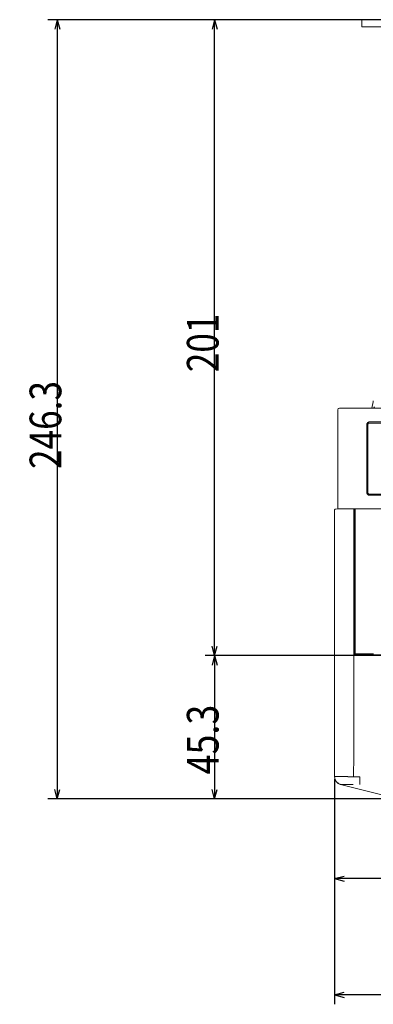
# Model space of a CAD drawing. Units: millimetres. Extents: x 106 to 1063, y 83 to 820.
# Drawn here: x 106 to 218, y 83 to 394 of the extents above; entities that cross this region are included whole.
import ezdxf

# ---------------------------------------------------------------- set-up
doc = ezdxf.new("R2010")
doc.units = ezdxf.units.MM
doc.layers.add('1', color=7, linetype='Continuous', true_color=0xffffff)
doc.styles.add('kanji', font='simplex.shx', dxfattribs={"bigfont": 'bigfont.shx'})
doc.dimstyles.get("Standard").update_dxf_attribs({"dimtxt": 0.18, "dimasz": 0.18, "dimexe": 0.18, "dimexo": 0.0625, "dimgap": 0.09, "dimtad": 0, "dimtih": 1, "dimtoh": 1, "dimdec": 4, "dimzin": 0, "dimdsep": 46, "dimtxsty": 'Standard', "dimcen": 0.09, "dimadec": 0, "dimazin": 0, "dimtfac": 1, "dimtdec": 4, "dimtofl": 0, "dimtmove": 0, "dimatfit": 3, "dimfxl": 1, "dimtolj": 1, "dimtzin": 0, "dimarcsym": 0})

# ---------------------------------------------------------------- blocks, each defined once
blk = doc.blocks.new('_U2')
at = {"layer": '1', "color": 18, "lineweight": 25}
for p, q in [((216.545079, 394.291377), (164.869116, 394.291377)), ((167.869116, 394.291377), (167.065269, 391.291374)), ((167.869116, 193.300377), (167.869116, 394.291377)), ((167.869116, 394.291377), (168.672964, 391.29138)), ((167.869116, 193.300377), (167.065269, 196.300374)), ((167.869116, 193.300377), (168.672964, 196.30038)), ((244.613539, 193.300377), (164.869116, 193.300377))]:
    blk.add_line(p, q, dxfattribs=at)
at = {"layer": '1', "color": 18, "linetype": 'Continuous', "lineweight": 13, "insert": (169.128283, 282.855252), "char_height": 10, "attachment_point": 7, "rotation": 90, "line_spacing_factor": 0.903614, "style": 'kanji'}
blk.add_mtext('\\W0.8165;201', dxfattribs=at)
blk = doc.blocks.new('_Open')
at = {"color": 0, "linetype": 'ByBlock', "lineweight": -2}
for p, q in [((-1, 0.166667), (0, 0)), ((-1, -0.166667), (0, 0)), ((0, 0), (-1, 0))]:
    blk.add_line(p, q, dxfattribs=at)
blk = doc.blocks.new('_U4')
at = {"layer": '1', "color": 18, "lineweight": 25}
for p, q in [((246.55215, 394.291377), (115.238592, 394.291375)), ((118.238592, 394.291375), (117.434744, 391.291372)), ((118.238592, 394.291375), (118.238595, 147.991371)), ((118.238592, 394.291375), (119.042439, 391.291378)), ((118.238595, 147.991371), (117.434748, 150.991368)), ((118.238595, 147.991371), (119.042443, 150.991374)), ((344.270684, 147.991375), (115.238595, 147.991371))]:
    blk.add_line(p, q, dxfattribs=at)
at = {"layer": '1', "color": 18, "linetype": 'Continuous', "lineweight": 13, "insert": (119.497761, 252.273665), "char_height": 10, "attachment_point": 7, "rotation": 90.00000086, "line_spacing_factor": 0.903614, "style": 'kanji'}
blk.add_mtext('\\W0.8158;246.3', dxfattribs=at)
blk = doc.blocks.new('_U7')
at = {"layer": '1', "color": 18, "lineweight": 25}
for p, q in [((205.745079, 154.188072), (205.745079, 83.05419)), ((542.745079, 154.188087), (542.745079, 83.054189)), ((205.745079, 86.05419), (208.745076, 86.858037)), ((542.745079, 86.054189), (205.745079, 86.05419)), ((205.745079, 86.05419), (208.745082, 85.250342)), ((542.745079, 86.054189), (539.745076, 86.858037)), ((542.745079, 86.054189), (539.745082, 85.250342))]:
    blk.add_line(p, q, dxfattribs=at)
at = {"layer": '1', "color": 18, "linetype": 'Continuous', "lineweight": 13, "insert": (363.384454, 85.775023), "char_height": 10, "attachment_point": 7, "rotation": 359.99999996, "line_spacing_factor": 0.903614, "style": 'kanji'}
blk.add_mtext('\\W0.7674;337', dxfattribs=at)
blk = doc.blocks.new('_U18')
at = {"layer": '1', "color": 18, "lineweight": 25}
for p, q in [((244.613539, 193.300377), (164.869116, 193.300375)), ((167.869116, 193.300375), (167.065268, 190.300372)), ((167.869116, 193.300375), (167.869117, 147.991372)), ((167.869116, 193.300375), (168.672963, 190.300378)), ((167.869117, 147.991372), (167.065269, 150.991369)), ((167.869117, 147.991372), (168.672964, 150.991375)), ((344.270684, 147.991375), (164.869117, 147.991372))]:
    blk.add_line(p, q, dxfattribs=at)
at = {"layer": '1', "color": 18, "linetype": 'Continuous', "lineweight": 13, "insert": (169.128283, 155.741707), "char_height": 10, "attachment_point": 7, "rotation": 90.00000086, "line_spacing_factor": 0.903614, "style": 'kanji'}
blk.add_mtext('\\W0.8299;45.3', dxfattribs=at)
blk = doc.blocks.new('_U19')
at = {"layer": '1', "color": 18, "lineweight": 25}
for p, q in [((286.745079, 192.500377), (286.745079, 119.777251)), ((205.745079, 154.188072), (205.745079, 119.777251)), ((205.745079, 122.777251), (208.745076, 123.581099)), ((286.745079, 122.777251), (205.745079, 122.777251)), ((205.745079, 122.777251), (208.745082, 121.973404)), ((286.745079, 122.777251), (283.745076, 123.581099)), ((286.745079, 122.777251), (283.745082, 121.973404))]:
    blk.add_line(p, q, dxfattribs=at)
at = {"layer": '1', "color": 18, "linetype": 'Continuous', "lineweight": 13, "insert": (239.347996, 122.498085), "char_height": 10, "attachment_point": 7, "rotation": 359.99999996, "line_spacing_factor": 0.903614, "style": 'kanji'}
blk.add_mtext('\\W0.8528;81', dxfattribs=at)

msp = doc.modelspace()

# ---------------------------------------------------------------- linework, layer by layer
at = {"layer": '1', "color": 155, "linetype": 'Continuous', "lineweight": 18}
for p, q in [((214.345, 394.291), (217.345, 394.291)), ((214.345, 391.991), (214.345, 394.291)), ((217.345, 394.291), (241.945, 394.291)), ((214.345, 391.991), (217.345, 391.991)), ((217.345, 391.991), (241.945, 391.991))]:
    msp.add_line(p, q, dxfattribs=at)
at = {"layer": '1', "color": 155, "linetype": 'Continuous', "lineweight": 13}
for p, q in [((206.745, 239.691), (206.745, 270.991)), ((211.745, 271.491), (207.245, 271.491)), ((211.745, 271.491), (473.75, 271.491)), ((217.505, 271.491), (217.858, 273.491)), ((217.865, 273.491), (217.858, 273.491)), ((215.898, 244.799), (215.889, 266.299)), ((216.233, 266.291), (216.233, 244.791)), ((216.745, 267.148), (245.745, 267.148)), ((245.745, 266.804), (216.745, 266.804)), ((216.745, 244.279), (245.745, 244.279)), ((245.745, 243.945), (216.745, 243.945)), ((206.745, 239.691), (211.745, 239.691)), ((208.427, 239.691), (208.428, 239.641)), ((209.653, 239.691), (209.652, 239.641)), ((211.745, 239.691), (381.216, 239.691)), ((205.745, 154.988), (205.745, 239.353)), ((205.928, 239.552), (206.945, 239.641)), ((211.745, 239.641), (206.945, 239.641)), ((211.745, 239.641), (211.848, 239.641)), ((211.783, 239.353), (211.783, 193.477)), ((211.846, 239.641), (211.846, 193.54)), ((211.869, 237.141), (212.016, 237.141)), ((212.015, 237.141), (212.015, 220.544)), ((212.016, 237.141), (212.017, 239.041)), ((212.017, 239.041), (212.027, 239.64)), ((212.04, 239.641), (212.027, 239.641)), ((212.04, 239.641), (361.45, 239.641)), ((212.04, 239.641), (212.053, 239.58)), ((212.053, 239.58), (212.055, 193.601)), ((212.245, 239.58), (212.053, 239.58)), ((212.251, 239.552), (212.245, 239.58)), ((212.245, 193.934), (212.245, 239.58)), ((212.254, 193.891), (212.254, 239.353)), ((212.018, 193.663), (212.015, 220.544)), ((211.783, 193.477), (211.846, 193.54)), ((217.96, 193.477), (211.783, 193.477)), ((211.846, 193.54), (211.871, 193.54)), ((217.555, 193.54), (211.871, 193.54)), ((211.889, 195.691), (212.017, 195.691)), ((212.018, 193.663), (212.043, 193.663)), ((212.055, 193.601), (212.043, 193.663)), ((212.055, 193.601), (212.345, 193.601)), ((212.254, 193.891), (212.245, 193.934)), ((217.96, 193.891), (212.254, 193.891)), ((212.345, 193.601), (217.96, 193.601)), ((213.645, 193.541), (213.645, 193.602)), ((214.145, 193.541), (214.145, 193.602)), ((217.389, 193.601), (217.389, 193.54)), ((220.934, 193.54), (217.555, 193.54)), ((205.745, 154.988), (205.745, 154.943)), ((207.639, 152.518), (225.148, 148.141)), ((213.702, 154.943), (213.702, 152.518))]:
    msp.add_line(p, q, dxfattribs=at)
for centre, radius, start, end in [((207.245, 270.991), 0.5, 90, 180), ((217.787, 271.991), 0.5, 270, 355), ((205.945, 239.353), 0.2, 95, 180)]:
    msp.add_arc(centre, radius, start, end, dxfattribs=at)
for centre, major_axis, ratio, start_param, end_param in [((212.25, 239.353), (0, -0.2), 0.017455, 1.5708042, 3.054342), ((208.245, 154.988), (2.5, 0), 0.998962, 3.1415896, 4.5109057), ((213.706, 197.902), (42.959, 0), 1, 4.6667341, 4.7123066)]:
    msp.add_ellipse(centre, major_axis=major_axis, ratio=ratio, start_param=start_param, end_param=end_param, dxfattribs=at)
for points, knots in [([(217.865, 273.491), (217.866, 273.491), (217.867, 273.493), (217.869, 273.499), (217.87, 273.502), (217.872, 273.507), (217.873, 273.511), (217.877, 273.522), (217.879, 273.532), (217.884, 273.548), (217.885, 273.554), (217.888, 273.566), (217.89, 273.573), (217.895, 273.594), (217.899, 273.609), (217.904, 273.633), (217.906, 273.642), (217.91, 273.659), (217.913, 273.677), (217.917, 273.695), (217.921, 273.714), (217.923, 273.723), (217.928, 273.752), (217.932, 273.772), (217.935, 273.791)], [0, 0, 0, 0, 0.125, 0.125, 0.1875, 0.1875, 0.25, 0.25, 0.375, 0.375, 0.4375, 0.4375, 0.5, 0.5, 0.625, 0.625, 0.6875, 0.6875, 0.75, 0.8125, 0.8125, 0.875, 0.875, 1, 1, 1, 1]), ([(215.889, 266.299), (215.89, 266.354), (215.896, 266.409), (215.915, 266.49), (215.923, 266.517), (215.941, 266.569), (215.951, 266.595), (215.985, 266.67), (216.013, 266.718), (216.053, 266.775), (216.061, 266.786), (216.078, 266.808), (216.104, 266.841), (216.151, 266.891), (216.192, 266.928), (216.223, 266.955), (216.234, 266.963), (216.256, 266.98), (216.268, 266.988), (216.325, 267.028), (216.373, 267.055), (216.448, 267.088), (216.473, 267.098), (216.526, 267.116), (216.553, 267.123), (216.634, 267.141), (216.689, 267.148), (216.745, 267.148)], [0, 0, 0, 0, 0.125, 0.125, 0.1875, 0.1875, 0.25, 0.25, 0.375, 0.375, 0.40625, 0.40625, 0.4375, 0.5, 0.5625, 0.5625, 0.59375, 0.59375, 0.625, 0.625, 0.75, 0.75, 0.8125, 0.8125, 0.875, 0.875, 1, 1, 1, 1]), ([(216.233, 266.291), (216.233, 266.325), (216.236, 266.358), (216.246, 266.407), (216.25, 266.424), (216.26, 266.456), (216.266, 266.472), (216.285, 266.518), (216.301, 266.547), (216.329, 266.589), (216.339, 266.603), (216.36, 266.629), (216.371, 266.641), (216.407, 266.677), (216.432, 266.698), (216.474, 266.726), (216.489, 266.734), (216.518, 266.75), (216.549, 266.765), (216.58, 266.776), (216.612, 266.786), (216.628, 266.79), (216.678, 266.8), (216.711, 266.804), (216.745, 266.804)], [0, 0, 0, 0, 0.125, 0.125, 0.1875, 0.1875, 0.25, 0.25, 0.375, 0.375, 0.4375, 0.4375, 0.5, 0.5, 0.625, 0.625, 0.6875, 0.6875, 0.75, 0.8125, 0.8125, 0.875, 0.875, 1, 1, 1, 1]), ([(216.745, 243.945), (216.689, 243.945), (216.634, 243.951), (216.554, 243.969), (216.527, 243.977), (216.474, 243.994), (216.448, 244.004), (216.373, 244.038), (216.325, 244.066), (216.257, 244.114), (216.235, 244.131), (216.192, 244.166), (216.152, 244.204), (216.115, 244.244), (216.088, 244.276), (216.08, 244.287), (216.063, 244.309), (216.055, 244.321), (216.016, 244.378), (215.989, 244.426), (215.955, 244.501), (215.946, 244.527), (215.928, 244.579), (215.921, 244.606), (215.909, 244.661), (215.905, 244.688), (215.901, 244.729), (215.899, 244.75), (215.898, 244.771), (215.898, 244.785), (215.898, 244.792), (215.898, 244.799)], [0, 0, 0, 0, 0.125, 0.125, 0.1875, 0.1875, 0.25, 0.25, 0.375, 0.375, 0.4375, 0.4375, 0.5, 0.5625, 0.5625, 0.59375, 0.59375, 0.625, 0.625, 0.75, 0.75, 0.8125, 0.8125, 0.875, 0.875, 0.9375, 0.9375, 0.96875, 0.984375, 0.984375, 1, 1, 1, 1]), ([(216.745, 244.279), (216.711, 244.279), (216.678, 244.283), (216.629, 244.293), (216.613, 244.297), (216.581, 244.307), (216.565, 244.312), (216.518, 244.332), (216.489, 244.347), (216.447, 244.375), (216.434, 244.385), (216.407, 244.406), (216.395, 244.418), (216.36, 244.453), (216.339, 244.479), (216.311, 244.521), (216.302, 244.535), (216.286, 244.565), (216.272, 244.595), (216.261, 244.626), (216.251, 244.658), (216.246, 244.675), (216.236, 244.724), (216.233, 244.758), (216.233, 244.791)], [0, 0, 0, 0, 0.125, 0.125, 0.1875, 0.1875, 0.25, 0.25, 0.375, 0.375, 0.4375, 0.4375, 0.5, 0.5, 0.625, 0.625, 0.6875, 0.6875, 0.75, 0.8125, 0.8125, 0.875, 0.875, 1, 1, 1, 1]), ([(211.783, 239.353), (211.783, 239.366), (211.783, 239.378), (211.783, 239.396), (211.783, 239.402), (211.784, 239.414), (211.784, 239.42), (211.784, 239.437), (211.784, 239.448), (211.785, 239.464), (211.785, 239.469), (211.785, 239.479), (211.786, 239.484), (211.786, 239.497), (211.787, 239.506), (211.788, 239.52), (211.788, 239.527), (211.79, 239.538), (211.79, 239.542), (211.791, 239.547), (211.791, 239.549), (211.792, 239.551), (211.792, 239.552), (211.793, 239.552)], [0, 0, 0, 0, 0.125, 0.125, 0.1875, 0.1875, 0.25, 0.25, 0.375, 0.375, 0.4375, 0.4375, 0.5, 0.5, 0.625, 0.625, 0.75, 0.75, 0.875, 0.875, 0.9375, 0.9375, 1, 1, 1, 1]), ([(211.869, 239.141), (211.869, 236.811), (211.869, 234.48), (211.87, 222.826), (211.87, 213.503), (211.871, 200.633), (211.871, 197.087), (211.871, 193.54)], [0, 0, 0, 0, 0.1533377, 0.1533377, 0.7666884, 0.7666884, 1, 1, 1, 1]), ([(215.286, 193.54), (215.355, 193.559), (215.448, 193.58), (215.558, 193.6), (215.564, 193.601)], [0, 0, 0, 0, 0.9399717, 1, 1, 1, 1]), ([(216.704, 193.54), (216.736, 193.547), (216.768, 193.553), (216.864, 193.573), (216.927, 193.586), (216.992, 193.6), (216.996, 193.601), (217, 193.601)], [0, 0, 0, 0, 0.3173329, 0.3173329, 0.9551894, 0.9551894, 1, 1, 1, 1]), ([(211.745, 154.988), (211.733, 154.988), (211.708, 154.989), (211.672, 154.99), (211.635, 154.991), (211.598, 154.992), (211.562, 154.993), (211.525, 154.993), (211.488, 154.994), (211.452, 154.995), (211.415, 154.996), (211.378, 154.997), (211.342, 154.997), (211.305, 154.998), (211.268, 154.999), (211.232, 154.999), (211.195, 155), (211.159, 155), (211.122, 155.001), (211.086, 155.002), (211.049, 155.002), (211.013, 155.003), (210.977, 155.003), (210.94, 155.004), (210.904, 155.004), (210.868, 155.005), (210.832, 155.005), (210.795, 155.005), (210.759, 155.006), (210.723, 155.006), (210.687, 155.007), (210.651, 155.007), (210.615, 155.007), (210.579, 155.008), (210.543, 155.008), (210.508, 155.008), (210.472, 155.009), (210.436, 155.009), (210.4, 155.009), (210.365, 155.009), (210.329, 155.01), (210.294, 155.01), (210.258, 155.01), (210.223, 155.01), (210.188, 155.01), (210.152, 155.011), (210.117, 155.011), (210.082, 155.011), (210.047, 155.011), (210.012, 155.011), (209.977, 155.011), (209.942, 155.012), (209.908, 155.012), (209.873, 155.012), (209.838, 155.012), (209.804, 155.012), (209.769, 155.012), (209.735, 155.012), (209.7, 155.013), (209.666, 155.013), (209.632, 155.013), (209.598, 155.013), (209.564, 155.013), (209.53, 155.013), (209.496, 155.013), (209.462, 155.013), (209.429, 155.013), (209.395, 155.014), (209.362, 155.014), (209.328, 155.014), (209.295, 155.014), (209.262, 155.014), (209.229, 155.014), (209.196, 155.014), (209.163, 155.014), (209.13, 155.014), (209.097, 155.014), (209.064, 155.015), (209.032, 155.015), (209, 155.015), (208.967, 155.015), (208.935, 155.015), (208.903, 155.015), (208.871, 155.015), (208.839, 155.015), (208.807, 155.015), (208.776, 155.016), (208.744, 155.016), (208.713, 155.016), (208.681, 155.016), (208.65, 155.016), (208.619, 155.016), (208.588, 155.017), (208.557, 155.017), (208.526, 155.017), (208.496, 155.017), (208.465, 155.017), (208.435, 155.018), (208.405, 155.018), (208.374, 155.018), (208.344, 155.018), (208.314, 155.018), (208.285, 155.019), (208.255, 155.019), (208.226, 155.019), (208.196, 155.019), (208.167, 155.02), (208.138, 155.02), (208.109, 155.02), (208.08, 155.021), (208.051, 155.021), (208.023, 155.021), (207.994, 155.022), (207.966, 155.022), (207.938, 155.022), (207.91, 155.023), (207.882, 155.023), (207.854, 155.023), (207.827, 155.024), (207.799, 155.024), (207.772, 155.025), (207.745, 155.025), (207.718, 155.025), (207.691, 155.026), (207.664, 155.026), (207.638, 155.027), (207.611, 155.027), (207.585, 155.028), (207.559, 155.028), (207.533, 155.029), (207.507, 155.029), (207.482, 155.03), (207.456, 155.03), (207.435, 155.031), (207.41, 155.031), (207.374, 155.031), (207.327, 155.031), (207.274, 155.031), (207.208, 155.03), (207.126, 155.03), (207.003, 155.03), (206.855, 155.03), (206.697, 155.029), (206.553, 155.028), (206.421, 155.027), (206.294, 155.026), (206.207, 155.024), (206.153, 155.023), (206.126, 155.023), (206.101, 155.022), (206.076, 155.022), (206.052, 155.021), (206.029, 155.02), (206.007, 155.02), (205.986, 155.019), (205.966, 155.018), (205.946, 155.018), (205.928, 155.017), (205.91, 155.016), (205.893, 155.015), (205.877, 155.014), (205.862, 155.013), (205.848, 155.012), (205.835, 155.011), (205.823, 155.01), (205.811, 155.009), (205.801, 155.008), (205.791, 155.006), (205.782, 155.005), (205.774, 155.003), (205.768, 155.002), (205.762, 155), (205.756, 154.998), (205.752, 154.997), (205.749, 154.995), (205.747, 154.993), (205.745, 154.99), (205.745, 154.989), (205.745, 154.988)], [0, 0, 0, 0, 0.0038966, 0.0077931, 0.0116894, 0.0155855, 0.0194813, 0.0233769, 0.0272723, 0.0311673, 0.0350621, 0.0389565, 0.0428505, 0.0467441, 0.0506373, 0.0545301, 0.0584224, 0.0623142, 0.0662055, 0.0700963, 0.0739865, 0.0778761, 0.0817651, 0.0856534, 0.0895411, 0.0934281, 0.0973145, 0.1012002, 0.1050853, 0.1089698, 0.1128538, 0.1167371, 0.1206198, 0.124502, 0.1283837, 0.1322648, 0.1361453, 0.1400253, 0.1439048, 0.1477838, 0.1516623, 0.1555403, 0.1594178, 0.1632949, 0.1671715, 0.1710476, 0.1749232, 0.1787984, 0.1826732, 0.1865474, 0.1904213, 0.1942947, 0.1981676, 0.2020401, 0.2059122, 0.2097838, 0.213655, 0.2175257, 0.2213961, 0.2252659, 0.2291354, 0.2330044, 0.236873, 0.2407412, 0.244609, 0.2484763, 0.2523433, 0.2562099, 0.2600761, 0.2639419, 0.2678073, 0.2716724, 0.2755371, 0.2794014, 0.2832654, 0.2871291, 0.2909924, 0.2948554, 0.2987181, 0.3025804, 0.3064424, 0.3103042, 0.3141656, 0.3180267, 0.3218875, 0.3257481, 0.3296084, 0.3334684, 0.3373281, 0.3411876, 0.3450468, 0.3489058, 0.3527645, 0.356623, 0.3604813, 0.3643393, 0.3681972, 0.3720548, 0.3759122, 0.3797694, 0.3836264, 0.3874833, 0.3913399, 0.3951964, 0.3990528, 0.4029089, 0.406765, 0.4106208, 0.4144766, 0.4183322, 0.4221877, 0.4260431, 0.4298983, 0.4337535, 0.4376086, 0.4414636, 0.4453185, 0.4491733, 0.453028, 0.4568828, 0.4607374, 0.464592, 0.4684466, 0.4723011, 0.4761556, 0.4800101, 0.4838646, 0.4877191, 0.4915736, 0.4954281, 0.4992826, 0.5031372, 0.5069918, 0.5108464, 0.5129762, 0.518407, 0.527139, 0.5351788, 0.5432859, 0.5591452, 0.5751656, 0.6057665, 0.6373618, 0.665065, 0.6940887, 0.7244375, 0.756117, 0.7639551, 0.7717947, 0.779636, 0.787479, 0.7953237, 0.8031702, 0.8110183, 0.8188683, 0.8267201, 0.8345738, 0.8424295, 0.8502873, 0.8581471, 0.8660092, 0.8738736, 0.8817404, 0.8896097, 0.8974815, 0.905356, 0.9132331, 0.9211128, 0.9289946, 0.9368786, 0.9447644, 0.9526518, 0.9605407, 0.9684308, 0.976322, 0.9842141, 0.9921068, 1, 1, 1, 1]), ([(207.639, 152.518), (207.505, 152.551), (207.374, 152.596), (207.12, 152.706), (206.998, 152.772), (206.767, 152.923), (206.657, 153.007), (206.454, 153.194), (206.36, 153.296), (206.19, 153.514), (206.114, 153.63), (205.982, 153.872), (205.926, 153.999), (205.836, 154.26), (205.802, 154.395), (205.757, 154.667), (205.745, 154.805), (205.745, 154.943)], [0, 0, 0, 0, 0.125, 0.125, 0.25, 0.25, 0.375, 0.375, 0.5, 0.5, 0.625, 0.625, 0.75, 0.75, 0.875, 0.875, 1, 1, 1, 1]), ([(207.745, 152.541), (207.754, 152.548), (207.8, 152.557), (207.939, 152.564), (208.124, 152.567), (208.339, 152.568), (208.571, 152.569), (208.814, 152.569), (209.067, 152.569), (209.336, 152.569), (209.629, 152.569), (209.951, 152.568), (210.309, 152.566), (210.707, 152.563), (211.153, 152.555), (211.468, 152.547), (211.634, 152.541)], [0, 0, 0, 0, 0.0965663, 0.1841939, 0.2642982, 0.3377144, 0.4050086, 0.4666563, 0.524735, 0.582336, 0.6415225, 0.7033374, 0.7686253, 0.838705, 0.9153045, 1, 1, 1, 1])]:
    msp.add_open_spline(points, degree=3, knots=knots, dxfattribs=at)
for points, degree in [([(216.233, 266.291), (215.889, 266.299)], 1), ([(206.767, 239.753), (206.751, 239.709), (206.736, 239.666), (206.721, 239.622)], 3), ([(206.745, 239.691), (206.745, 239.715), (206.745, 239.744), (206.745, 239.778)], 3), ([(211.255, 239.641), (211.255, 239.657), (211.255, 239.674), (211.255, 239.691)], 3), ([(211.846, 239.641), (211.828, 239.612), (211.811, 239.582), (211.793, 239.552)], 3), ([(211.86, 239.641), (211.863, 239.475), (211.866, 239.308), (211.869, 239.141)], 3), ([(212.015, 220.544), (211.87, 220.543)], 1), ([(211.783, 193.477), (211.745, 154.988)], 1), ([(211.846, 193.54), (213.224, 193.54), (218.733, 193.54), (220.111, 193.54)], 2), ([(211.889, 195.691), (211.882, 195.712), (211.875, 195.733), (211.868, 195.754)], 3)]:
    msp.add_open_spline(points, degree=degree, dxfattribs=at)

# ---------------------------------------------------------------- dimensions: what is measured, and where the dimension line sits
at = {"layer": '1', "color": 18, "linetype": 'Continuous', "lineweight": 13}
for base, p1, p2, angle, override, picture, middle in [((118.239, 394.291), (421.642, 147.991), (294.345, 394.291), 270, {"dimtxt": 10, "dimasz": 3, "dimexe": 3, "dimexo": 0.8, "dimgap": 2.5, "dimtad": 1, "dimtih": 0, "dimtoh": 0, "dimdec": 2, "dimlfac": 1, "dimzin": 8, "dimdsep": 46, "dimlunit": 2, "dimtxsty": 'kanji', "dimblk1": 'Open', "dimblk2": 'Open', "dimsah": 1, "dimse1": 0, "dimse2": 0, "dimsd1": 0, "dimsd2": 0, "dimclrd": 18, "dimclre": 18, "dimclrt": 18, "dimtol": 0, "dimtm": -0.1, "dimtfac": 0.32, "dimtdec": 2, "dimtofl": 1, "dimtmove": 0, "dimtzin": 8, "dimlwd": 25, "dimlwe": 25}, '_U4', (118.239, 271.141)), ((167.869, 193.3), (222.011, 394.291), (286.745, 193.3), 90, {"dimtxt": 10, "dimasz": 3, "dimexe": 3, "dimexo": 0.8, "dimgap": 2.5, "dimtad": 1, "dimtih": 0, "dimtoh": 0, "dimdec": 1, "dimlfac": 1, "dimzin": 8, "dimdsep": 46, "dimlunit": 2, "dimtxsty": 'kanji', "dimblk1": 'Open', "dimblk2": 'Open', "dimsah": 1, "dimse1": 0, "dimse2": 0, "dimsd1": 0, "dimsd2": 0, "dimclrd": 18, "dimclre": 18, "dimclrt": 18, "dimtol": 0, "dimtm": -0.1, "dimtfac": 0.32, "dimtdec": 2, "dimtofl": 1, "dimtmove": 0, "dimtzin": 8, "dimlwd": 25, "dimlwe": 25}, '_U2', (167.869, 293.796)), ((542.745, 86.054), (205.745, 177.125), (542.745, 197.171), 180, {"dimtxt": 10, "dimasz": 3, "dimexe": 3, "dimexo": 0.8, "dimgap": 2.5, "dimtad": 1, "dimtih": 0, "dimtoh": 0, "dimdec": 2, "dimlfac": 1, "dimzin": 8, "dimdsep": 46, "dimlunit": 2, "dimtxsty": 'kanji', "dimblk1": 'Open', "dimblk2": 'Open', "dimsah": 1, "dimse1": 0, "dimse2": 0, "dimsd1": 0, "dimsd2": 0, "dimclrd": 18, "dimclre": 18, "dimclrt": 18, "dimtol": 0, "dimtm": -0.1, "dimtfac": 0.32, "dimtdec": 2, "dimtofl": 1, "dimtmove": 0, "dimtzin": 8, "dimlwd": 25, "dimlwe": 25}, '_U7', (374.245, 86.054)), ((167.869, 193.3), (394.512, 147.991), (286.745, 193.3), 270, {"dimtxt": 10, "dimasz": 3, "dimexe": 3, "dimexo": 0.8, "dimgap": 2.5, "dimtad": 1, "dimtih": 0, "dimtoh": 0, "dimdec": 1, "dimlfac": 1, "dimzin": 8, "dimdsep": 46, "dimlunit": 2, "dimtxsty": 'kanji', "dimblk1": 'Open', "dimblk2": 'Open', "dimsah": 1, "dimse1": 0, "dimse2": 0, "dimsd1": 0, "dimsd2": 0, "dimclrd": 18, "dimclre": 18, "dimclrt": 18, "dimtol": 0, "dimtm": -0.1, "dimtfac": 0.32, "dimtdec": 2, "dimtofl": 1, "dimtmove": 0, "dimtzin": 8, "dimlwd": 25, "dimlwe": 25}, '_U18', (167.869, 170.646)), ((286.745, 122.777), (205.745, 177.125), (286.745, 193.3), 180, {"dimtxt": 10, "dimasz": 3, "dimexe": 3, "dimexo": 0.8, "dimgap": 2.5, "dimtad": 1, "dimtih": 0, "dimtoh": 0, "dimdec": 2, "dimlfac": 1, "dimzin": 8, "dimdsep": 46, "dimlunit": 2, "dimtxsty": 'kanji', "dimblk1": 'Open', "dimblk2": 'Open', "dimsah": 1, "dimse1": 0, "dimse2": 0, "dimsd1": 0, "dimsd2": 0, "dimclrd": 18, "dimclre": 18, "dimclrt": 18, "dimtol": 0, "dimtm": -0.1, "dimtfac": 0.32, "dimtdec": 2, "dimtofl": 1, "dimtmove": 0, "dimtzin": 8, "dimlwd": 25, "dimlwe": 25}, '_U19', (246.245, 122.777))]:
    dim = msp.add_linear_dim(base=base, p1=p1, p2=p2, angle=angle, dimstyle='Standard', override=override, dxfattribs=at)
    dim.commit()
    dim.dimension.update_dxf_attribs({"geometry": picture, "text_midpoint": middle, "dimtype": 160})

doc.saveas('drawing.dxf')
